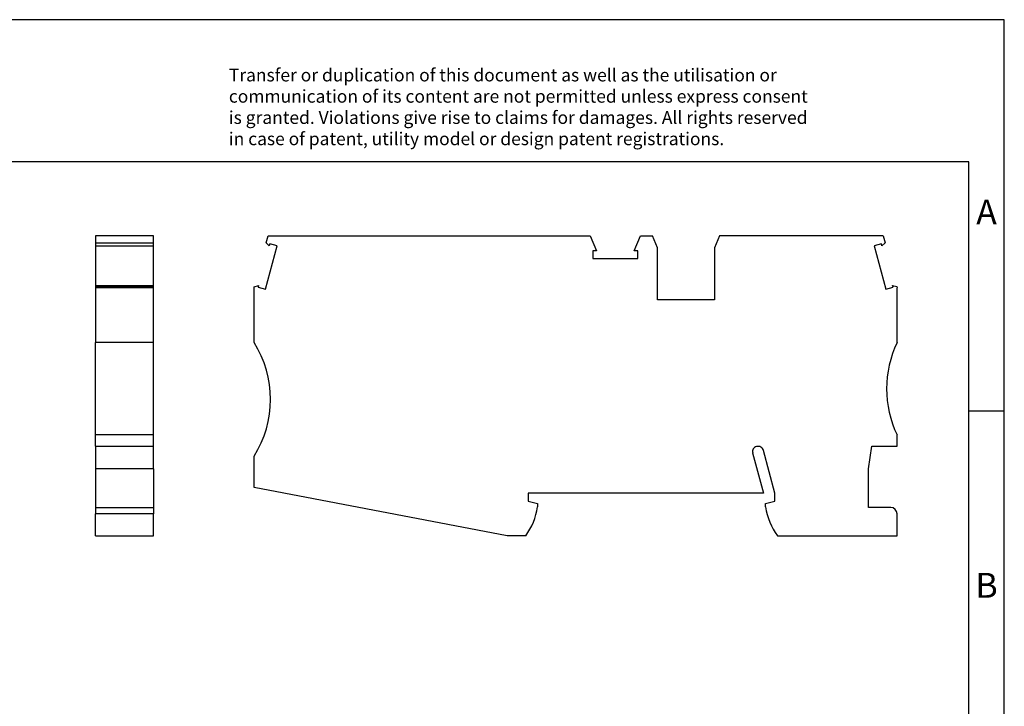
# Model space of a CAD drawing. Units: millimetres. Extents: x -234 to 63, y -16 to 194.
# Drawn here: x -76 to 63, y 97 to 194 of the extents above; entities that cross this region are included whole.
import ezdxf

# ---------------------------------------------------------------- set-up
doc = ezdxf.new("R2010")
doc.units = ezdxf.units.MM
doc.layers.add('1', color=7, linetype='Continuous')
doc.styles.add('CONVERTER_11', font='txt.shx', dxfattribs={"width": 0.9})

# ---------------------------------------------------------------- blocks, each defined once
blk = doc.blocks.new('ST_6_TWIN-select__3', base_point=(-42.77, 121.07))
at = {"color": 7, "linetype": 'Continuous'}
for p, q in [((-41.07, 162.3), (-40.81, 163.27)), ((-40.64, 161.87), (-41.07, 162.3)), ((-40.81, 163.27), (4.52, 163.27)), ((4.52, 163.27), (5.44, 161.16)), ((10.71, 161.16), (11.64, 163.27)), ((11.64, 163.27), (13.31, 163.27)), ((14.03, 161.57), (13.31, 163.27)), ((22.75, 163.27), (22.03, 161.57)), ((45.77, 163.27), (22.75, 163.27)), ((46.03, 162.3), (45.59, 161.87)), ((45.77, 163.27), (46.03, 162.3)), ((-41.17, 155.75), (-39.53, 161.86)), ((-40.57, 162.13), (-40.64, 161.87)), ((-39.53, 161.86), (-40.57, 162.13)), ((5.44, 161.16), (4.92, 161.16)), ((4.92, 161.16), (4.92, 160.09)), ((11.24, 161.16), (10.71, 161.16)), ((11.24, 160.09), (11.24, 161.16)), ((14.03, 154.27), (14.03, 161.57)), ((22.03, 161.57), (22.03, 154.27)), ((45.52, 162.13), (44.49, 161.86)), ((44.49, 161.86), (46.13, 155.75)), ((45.59, 161.87), (45.52, 162.13)), ((4.92, 160.09), (11.24, 160.09)), ((-42.77, 156.12), (-42.13, 156.29)), ((-42.77, 148.27), (-42.77, 156.12)), ((-42.13, 156.29), (-42.2, 156.03)), ((-42.2, 156.03), (-41.17, 155.75)), ((46.13, 155.75), (47.16, 156.03)), ((47.16, 156.03), (47.09, 156.29)), ((47.09, 156.29), (47.68, 156.13)), ((47.68, 156.13), (47.73, 155.95)), ((47.73, 148.27), (47.73, 155.95)), ((22.03, 154.27), (14.03, 154.27)), ((47.73, 133.67), (47.73, 135.27)), ((30.53, 127.07), (28.92, 133.07)), ((43.73, 130.52), (44.17, 133.67)), ((44.17, 133.67), (47.73, 133.67)), ((-42.77, 127.88), (-42.77, 132.27)), ((27.4, 132.77), (28.93, 127.07)), ((43.73, 125.07), (43.73, 130.52)), ((-7.17, 121.07), (-42.77, 127.88)), ((28.93, 127.07), (-4.17, 127.07)), ((-4.17, 127.07), (-4.17, 125.97)), ((30.53, 125.97), (30.53, 127.07)), ((-4.17, 125.97), (-2.87, 125.62)), ((-2.87, 125.62), (-2.87, 125.17)), ((29.23, 125.62), (30.53, 125.97)), ((29.23, 125.17), (29.23, 125.62)), ((46.83, 125.07), (43.73, 125.07)), ((47.73, 121.07), (47.73, 124.17)), ((-4.53, 121.07), (-7.17, 121.07)), ((30.89, 121.07), (47.73, 121.07))]:
    blk.add_line(p, q, dxfattribs=at)
for centre, radius, start, end in [((-55.46, 140.27), 15, 327.769, 32.231), ((61.25, 141.77), 15, 154.3207, 205.6793), ((28.08, 132.95), 0.7, 103.2005, 195), ((28.15, 132.87), 0.8, 15, 106.6833), ((-12.27, 126.58), 9.5, 324.5097, 351.4318), ((38.62, 126.58), 9.5, 188.5682, 215.4903), ((46.83, 124.17), 0.9, 0, 90)]:
    blk.add_arc(centre, radius, start, end, dxfattribs=at)
blk = doc.blocks.new('Rckans1', base_point=(2.48, 142))
blk.add_blockref('ST_6_TWIN-select__3', (-42.77, 121.07))
blk = doc.blocks.new('ST_6_TWIN-select__4', base_point=(-65.08, 121.07))
at = {"color": 7, "linetype": 'Continuous'}
for p, q in [((-56.93, 163.27), (-65.08, 163.27)), ((-65.08, 163.27), (-65.08, 162.3)), ((-65.08, 162.3), (-56.93, 162.3)), ((-65.08, 162.3), (-65.08, 161.87)), ((-56.93, 162.3), (-56.93, 163.27)), ((-56.93, 161.87), (-56.93, 162.3)), ((-65.08, 161.87), (-56.93, 161.87)), ((-65.08, 161.87), (-65.08, 161.86)), ((-65.08, 161.86), (-56.93, 161.86)), ((-65.08, 161.86), (-65.08, 156.29)), ((-56.93, 161.86), (-56.93, 161.87)), ((-56.93, 156.29), (-56.93, 161.86)), ((-65.08, 156.29), (-56.93, 156.29)), ((-65.08, 156.29), (-65.08, 156.13)), ((-56.93, 156.13), (-65.08, 156.13)), ((-65.08, 156.13), (-65.08, 155.95)), ((-56.93, 155.95), (-65.08, 155.95)), ((-65.08, 155.95), (-65.08, 148.27)), ((-56.93, 156.13), (-56.93, 156.29)), ((-56.93, 155.95), (-56.93, 156.13)), ((-56.93, 148.27), (-56.93, 155.95)), ((-56.93, 148.27), (-65.08, 148.27)), ((-65.08, 135.27), (-65.08, 148.27)), ((-56.93, 135.27), (-56.93, 148.27)), ((-56.93, 135.27), (-65.08, 135.27)), ((-65.08, 133.67), (-65.08, 135.27)), ((-56.93, 133.67), (-56.93, 135.27)), ((-65.08, 133.67), (-56.93, 133.67)), ((-65.08, 133.67), (-65.08, 130.52)), ((-56.93, 130.52), (-56.93, 133.67)), ((-56.93, 130.52), (-65.08, 130.52)), ((-65.08, 130.52), (-65.08, 125.07)), ((-56.93, 130.52), (-56.93, 125.07)), ((-65.08, 125.07), (-64.03, 125.07)), ((-65.08, 125.07), (-65.08, 124.17)), ((-64.03, 125.07), (-56.93, 125.07)), ((-56.93, 125.07), (-56.93, 124.17)), ((-65.08, 121.07), (-65.08, 124.17)), ((-56.93, 121.07), (-56.93, 124.17)), ((-65.08, 121.07), (-56.93, 121.07))]:
    blk.add_line(p, q, dxfattribs=at)
at = {"color": 2, "linetype": 'Continuous'}
blk.add_line((-56.93, 124.17), (-65.08, 124.17), dxfattribs=at)
blk = doc.blocks.new('SA_Links1', base_point=(-61, 142))
blk.add_blockref('ST_6_TWIN-select__4', (-65.08, 121.07))
blk = doc.blocks.new('_rahmen', base_point=(57.82, -16.33))
at = {"layer": '1', "color": 2, "linetype": 'Continuous'}
for p, q in [((62.82, 193.67), (-85.68, 193.67)), ((62.82, 138.67), (62.82, 193.67)), ((57.82, 138.67), (62.82, 138.67)), ((62.82, 88.67), (62.82, 138.67))]:
    blk.add_line(p, q, dxfattribs=at)
at = {"layer": '1', "color": 6, "linetype": 'Continuous'}
for p, q in [((57.82, 173.67), (-229.18, 173.67)), ((57.82, 138.67), (57.82, 173.67)), ((57.82, 88.67), (57.82, 138.67))]:
    blk.add_line(p, q, dxfattribs=at)
at = {"layer": '1', "color": 3, "insert": (-46.32, 175.46), "char_height": 1.8, "attachment_point": 7, "line_spacing_factor": 0.996399, "style": 'CONVERTER_11'}
blk.add_mtext('Transfer or duplication of this document as well as the utilisation or\\Pcommunication of its content are not permitted unless express consent\\Pis granted. Violations give rise to claims for damages. All rights reserved\\Pin case of patent, utility model or design patent registrations.', dxfattribs=at)
at = {"layer": '1', "color": 7, "char_height": 3.5, "attachment_point": 5, "line_spacing_factor": 1.20048, "style": 'CONVERTER_11'}
for s, insert in [('A', (60.32, 166.17)), ('B', (60.32, 113.67))]:
    blk.add_mtext(s, dxfattribs=dict(at, insert=insert))
blk = doc.blocks.new('A4I_CS', base_point=(57.82, -16.33))
at = {"layer": '1'}
blk.add_blockref('_rahmen', (57.82, -16.33), dxfattribs=at)
blk = doc.blocks.new('1')
for name, p in [('A4I_CS', (57.82, -16.33)), ('SA_Links1', (-61, 142)), ('Rckans1', (2.48, 142))]:
    blk.add_blockref(name, p)

msp = doc.modelspace()

# ---------------------------------------------------------------- block references
at = {"layer": '1'}
msp.add_blockref('1', (0, 0), dxfattribs=at)

doc.saveas('drawing.dxf')
